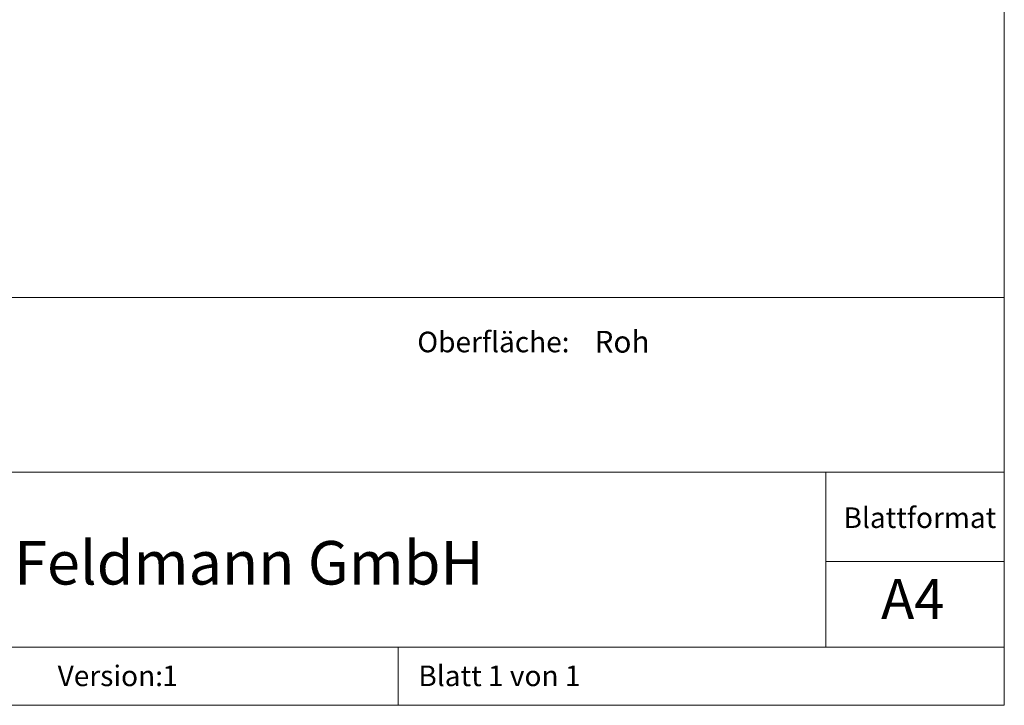
# Model space of a CAD drawing. Units: millimetres. Extents: x 250 to 14600, y 250 to 10250.
# Drawn here: x 11011 to 14600, y 250 to 2750 of the extents above; entities that cross this region are included whole.
import ezdxf

# ---------------------------------------------------------------- set-up
doc = ezdxf.new("R2010")
doc.units = ezdxf.units.MM
doc.header["$LTSCALE"] = 50
doc.styles.add('SLDTEXTSTYLE0', font='TXT', dxfattribs={"width": 0.75})
doc.styles.add('SLDTEXTSTYLE1', font='TXT', dxfattribs={"width": 0.692308})

msp = doc.modelspace()

# ---------------------------------------------------------------- linework, layer by layer
at = {"color": 7, "linetype": 'Continuous', "lineweight": 18}
for p, q in [((14600, 10250), (14600, 250)), ((10180, 1737.5), (14600, 1737.5)), ((10180, 1100), (13950, 1100)), ((14600, 1100), (13950, 1100)), ((13950, 774.7), (13950, 1100)), ((13950, 462.5), (13950, 774.7)), ((14600, 774.7), (13950, 774.7)), ((7970, 462.5), (14600, 462.5)), ((12390, 250), (12390, 462.5)), ((250, 250), (14600, 250))]:
    msp.add_line(p, q, dxfattribs=at)

# ---------------------------------------------------------------- texts
at = {"color": 7, "linetype": 'Continuous', "lineweight": 0, "attachment_point": 1}
for s, insert, char_height, style in [('Oberfläche:', (12460.2, 1612.3), 75, 'SLDTEXTSTYLE0'), ('Roh', (13106.4, 1615.4), 79.38, 'SLDTEXTSTYLE0'), ('Blattformat', (14013.8, 971.6), 75, 'SLDTEXTSTYLE0'), ('Feldmann GmbH', (10990.5, 849.1), 158.75, 'SLDTEXTSTYLE0'), ('A4', (14150.9, 710.7), 145.52, 'SLDTEXTSTYLE0'), ('Version:', (11149, 395), 75, 'SLDTEXTSTYLE0'), ('1', (11530.4, 395), 75, 'SLDTEXTSTYLE0'), ('Blatt 1 von 1', (12463.9, 395), 75, 'SLDTEXTSTYLE1')]:
    msp.add_mtext(s, dxfattribs=dict(at, insert=insert, char_height=char_height, style=style))

doc.saveas('drawing.dxf')
